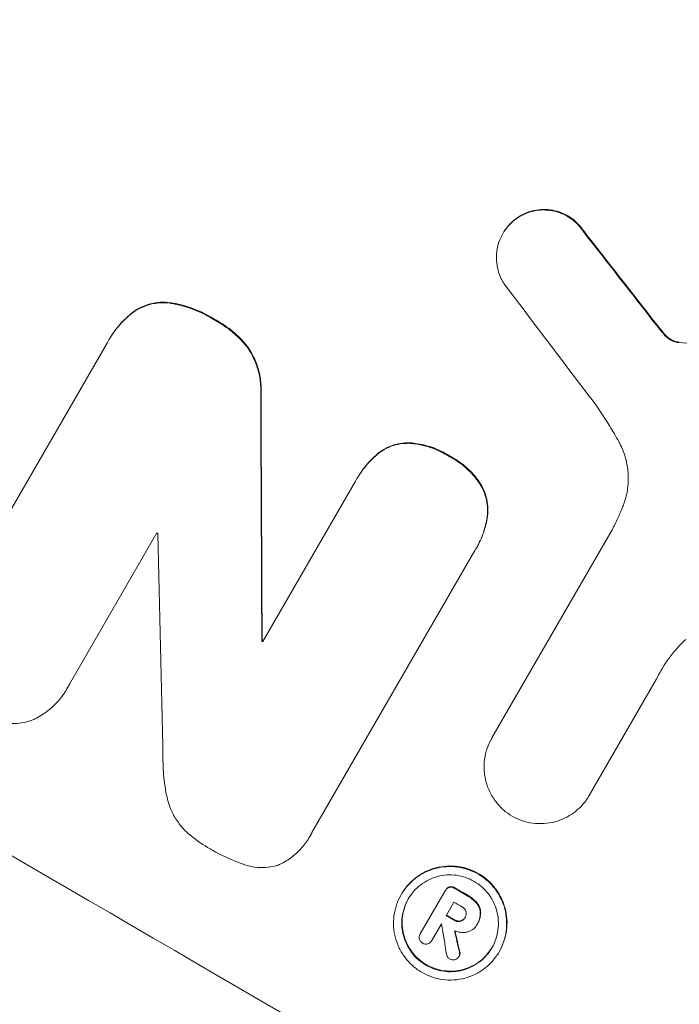
# Model space of a CAD drawing. Units: millimetres. Extents: x -3121 to 5407, y -4689 to 3214.
# Drawn here: x -1480 to -1429, y -1210 to -1134 of the extents above; entities that cross this region are included whole.
import ezdxf

# ---------------------------------------------------------------- set-up
doc = ezdxf.new("R2010")
doc.units = ezdxf.units.MM
doc.header["$LTSCALE"] = 20
doc.linetypes.add('HIDDEN', pattern=[9.525, 6.35, -3.175])
doc.layers.add('2d', color=230, linetype='Continuous')
doc.layers.add('AS-Free_Space_Hatch', color=31, linetype='HIDDEN')

msp = doc.modelspace()

# ---------------------------------------------------------------- hatches: boundary and pattern name
at = {"layer": 'AS-Free_Space_Hatch'}
h = msp.add_hatch(dxfattribs=at)
h.set_pattern_fill('ANSI31', color=256, scale=100, angle=68)
h.paths.add_polyline_path([(573.184, -341.314, 0.414214), (207.158, 1024.712), (-153.192, 1232.76, 0.414214), (-1519.218, 866.735), (-2440.085, -728.254, 0.414214), (-2074.059, -2094.279), (-1713.709, -2302.328, 0.414214), (-347.683, -1936.302)])
h.paths.add_polyline_path([(3388.1, -1091, 0.414214), (2388.1, -91, 0.414214), (1388.1, -1091), (1388.1, -3189.012, 0.414214), (2388.1, -4189.012, 0.414214), (3388.1, -3189.012)])

# ---------------------------------------------------------------- linework, layer by layer
at = {"layer": '2d', "lineweight": 0}
for p, q in [((-1442.251, -1150.352), (-1442.277, -1150.398)), ((-1484.968, -1179.863), (-1472.815, -1158.814)), ((-1472.672, -1158.557), (-1472.698, -1158.603)), ((-1453.516, -1169.282), (-1453.542, -1169.327)), ((-1460.811, -1181.924), (-1453.647, -1169.516)), ((-1443.116, -1189.364), (-1433.831, -1173.281)), ((-1468.993, -1173.519), (-1475.749, -1185.22)), ((-1444.294, -1174.648), (-1444.32, -1174.693)), ((-1444.434, -1174.883), (-1457.017, -1196.678)), ((-1460.864, -1181.833), (-1460.89, -1181.879)), ((-1430.424, -1184.841), (-1435.576, -1193.765)), ((-1475.911, -1185.528), (-1475.937, -1185.573)), ((-1443.108, -1189.35), (-1443.134, -1189.395)), ((-1435.571, -1193.757), (-1435.597, -1193.803)), ((-1457.155, -1196.94), (-1457.182, -1196.985)), ((-1450.106, -1201.436), (-1450.132, -1201.482)), ((-1448.649, -1204.505), (-1446.73, -1201.183)), ((-1446.688, -1201.108), (-1446.714, -1201.153)), ((-1446.049, -1202.054), (-1446.654, -1203.101)), ((-1447.022, -1203.74), (-1447.763, -1205.022)), ((-1445.166, -1203.204), (-1445.192, -1203.25)), ((-1444.211, -1203.686), (-1444.237, -1203.731)), ((-1448.632, -1204.476), (-1448.658, -1204.521)), ((-1444.265, -1203.778), (-1444.287, -1203.815)), ((-1447.751, -1205.004), (-1447.777, -1205.049)), ((-1442.54, -1205.852), (-1442.566, -1205.898)), ((-1445.633, -1206.213), (-1445.659, -1206.259))]:
    msp.add_line(p, q, dxfattribs=at)
at = {"layer": '2d', "lineweight": 0, "extrusion": (0, 0, -1)}
for centre, major_axis, ratio, start_param, end_param in [((-1523.206, -1140.173), (950.896, -549), 0.052336, -1.68328, -1.458313), ((-1518.269, -1131.622), (729.54, -930.039), 0.045077, -1.515485, -1.507702), ((-1558.32, -1200.992), (1215.838, -87.643), 0.042385, -1.467018, -1.459042), ((-1490.329, -1083.229), (11.066, -2174.262), 0.013322, -1.534133, -1.525341), ((-1554.325, -1194.073), (950.03, -548.5), 0.052336, -1.502539, -1.502456), ((-1558.833, -1201.882), (950.03, -548.5), 0.052336, -1.482019, -1.480918), ((-1559.909, -1203.744), (950.03, -548.5), 0.052336, -1.481562, -1.480918), ((-1507.4, -1112.796), (362.95, -1564.604), 0.024414, -1.506637, -1.505574)]:
    msp.add_ellipse(centre, major_axis=major_axis, ratio=ratio, start_param=start_param, end_param=end_param, dxfattribs=at)
at = {"layer": '2d', "lineweight": 0}
for centre, major_axis, ratio, start_param, end_param in [((-1523.206, -1140.173), (-952.628, 550), 0.052336, -1.683074, -1.458518), ((-1566.38, -1214.952), (-950.896, 549), 0.052336, -1.68328, -1.458313), ((-1518.269, -1131.622), (-730.205, 930.887), 0.045077, -1.633817, -1.626041), ((-1521.565, -1137.331), (720.335, -945.962), 0.04455, 1.509811, 1.519016), ((-1490.329, -1083.229), (-11.077, 2176.244), 0.013322, -1.616189, -1.607405), ((-1552.75, -1191.345), (-950.03, 548.5), 0.052336, -1.628914, -1.628826), ((-1500.397, -1100.667), (48.038, -2110.203), 0.014136, 1.527615, 1.535921), ((-1554.325, -1194.074), (-950.896, 549), 0.052336, -1.639075, -1.638991), ((-1558.833, -1201.882), (-950.896, 549), 0.052336, -1.660592, -1.659493), ((-1559.304, -1202.697), (-950.03, 548.5), 0.052336, -1.660674, -1.660031), ((-1560.282, -1204.39), (-950.029, 548.499), 0.052344, -1.660043, -1.660031), ((-1501.136, -1101.946), (285.639, -1698.534), 0.02123, 1.505867, 1.507256), ((-1559.909, -1203.744), (-950.896, 549), 0.052336, -1.660592, -1.659949), ((-1507.4, -1112.796), (-363.281, 1566.031), 0.024414, -1.635936, -1.634913)]:
    msp.add_ellipse(centre, major_axis=major_axis, ratio=ratio, start_param=start_param, end_param=end_param, dxfattribs=at)
for points, knots in [([(-1441.101, -1149.154), (-1440.974, -1149.071), (-1440.842, -1148.996), (-1440.492, -1148.825), (-1440.27, -1148.744), (-1439.829, -1148.626), (-1439.595, -1148.587), (-1439.117, -1148.556), (-1438.873, -1148.564), (-1438.392, -1148.629), (-1438.154, -1148.686), (-1437.701, -1148.843), (-1437.486, -1148.943), (-1437.091, -1149.173), (-1436.897, -1149.312), (-1436.536, -1149.628), (-1436.369, -1149.807), (-1436.172, -1150.066), (-1436.124, -1150.133), (-1436.078, -1150.202)], [1.627614, 1.627614, 1.627614, 1.627614, 2.05878, 2.05878, 2.74504, 2.74504, 3.433209, 3.433209, 4.121378, 4.121378, 4.809547, 4.809547, 5.497716, 5.497716, 6.186013, 6.186013, 6.87431, 6.87431, 7.107115, 7.107115, 7.107115, 7.107115]), ([(-1436.052, -1150.156), (-1436.098, -1150.087), (-1436.146, -1150.02), (-1436.343, -1149.761), (-1436.51, -1149.582), (-1436.871, -1149.266), (-1437.065, -1149.128), (-1437.46, -1148.898), (-1437.675, -1148.798), (-1438.128, -1148.641), (-1438.365, -1148.584), (-1438.846, -1148.518), (-1439.09, -1148.51), (-1439.567, -1148.541), (-1439.801, -1148.581), (-1440.242, -1148.698), (-1440.465, -1148.779), (-1440.815, -1148.95), (-1440.947, -1149.025), (-1441.075, -1149.109)], [14.884916, 14.884916, 14.884916, 14.884916, 15.118623, 15.118623, 15.80643, 15.80643, 16.494237, 16.494237, 17.18196, 17.18196, 17.869682, 17.869682, 18.557404, 18.557404, 19.245127, 19.245127, 19.93183, 19.93183, 20.364263, 20.364263, 20.364263, 20.364263]), ([(-1442.197, -1154.243), (-1442.271, -1154.126), (-1442.338, -1154.006), (-1442.505, -1153.663), (-1442.588, -1153.435), (-1442.708, -1152.985), (-1442.749, -1152.747), (-1442.782, -1152.26), (-1442.774, -1152.011), (-1442.71, -1151.521), (-1442.653, -1151.279), (-1442.495, -1150.818), (-1442.394, -1150.599), (-1442.277, -1150.398), (-1442.161, -1150.196), (-1442.022, -1149.999), (-1441.701, -1149.632), (-1441.52, -1149.462), (-1441.252, -1149.257), (-1441.178, -1149.204), (-1441.101, -1149.154)], [-3.885313, -3.885313, -3.885313, -3.885313, -3.493176, -3.493176, -2.792986, -2.792986, -2.094739, -2.094739, -1.396493, -1.396493, -0.698246, -0.698246, 0, 0, 0, 0.698699, 0.698699, 1.397397, 1.397397, 1.656109, 1.656109, 1.656109, 1.656109]), ([(-1441.075, -1149.109), (-1441.152, -1149.159), (-1441.226, -1149.212), (-1441.495, -1149.417), (-1441.675, -1149.587), (-1441.996, -1149.954), (-1442.135, -1150.151), (-1442.251, -1150.352)], [-1.656042, -1.656042, -1.656042, -1.656042, -1.396493, -1.396493, -0.698247, -0.698247, 0, 0, 0, 0]), ([(-1470.874, -1156.506), (-1470.684, -1156.368), (-1470.482, -1156.247), (-1470.034, -1156.028), (-1469.786, -1155.937), (-1469.294, -1155.807), (-1469.033, -1155.763), (-1468.501, -1155.727), (-1468.229, -1155.736), (-1467.903, -1155.78), (-1467.845, -1155.789), (-1467.787, -1155.8)], [1.630424, 1.630424, 1.630424, 1.630424, 2.295344, 2.295344, 3.060458, 3.060458, 3.826166, 3.826166, 4.591873, 4.591873, 4.757892, 4.757892, 4.757892, 4.757892]), ([(-1467.761, -1155.754), (-1467.819, -1155.744), (-1467.877, -1155.735), (-1468.203, -1155.691), (-1468.475, -1155.682), (-1469.008, -1155.717), (-1469.269, -1155.761), (-1469.76, -1155.892), (-1470.008, -1155.983), (-1470.456, -1156.202), (-1470.658, -1156.323), (-1470.848, -1156.46)], [19.736273, 19.736273, 19.736273, 19.736273, 19.90277, 19.90277, 20.668729, 20.668729, 21.434687, 21.434687, 22.199549, 22.199549, 22.863743, 22.863743, 22.863743, 22.863743]), ([(-1467.787, -1155.8), (-1467.332, -1155.884), (-1466.884, -1156.003), (-1465.873, -1156.353), (-1465.323, -1156.609), (-1464.73, -1156.953), (-1464.642, -1157.006), (-1464.555, -1157.06)], [10.97522, 10.97522, 10.97522, 10.97522, 12.286277, 12.286277, 14.042262, 14.042262, 14.346783, 14.346783, 14.346783, 14.346783]), ([(-1464.529, -1157.015), (-1464.616, -1156.96), (-1464.703, -1156.908), (-1465.296, -1156.563), (-1465.847, -1156.308), (-1466.858, -1155.958), (-1467.306, -1155.839), (-1467.761, -1155.754)], [41.827697, 41.827697, 41.827697, 41.827697, 42.132218, 42.132218, 43.8882, 43.8882, 45.199253, 45.199253, 45.199253, 45.199253]), ([(-1472.815, -1158.814), (-1472.777, -1158.742), (-1472.738, -1158.672), (-1472.698, -1158.603), (-1472.469, -1158.206), (-1472.194, -1157.819), (-1471.578, -1157.112), (-1471.24, -1156.791), (-1470.874, -1156.506)], [-0.240469, -0.240469, -0.240469, -0.240469, 0, 0, 0, 1.374798, 1.374798, 2.688704, 2.688704, 2.688704, 2.688704]), ([(-1470.848, -1156.46), (-1471.214, -1156.746), (-1471.552, -1157.067), (-1472.168, -1157.773), (-1472.443, -1158.161), (-1472.672, -1158.557)], [-2.688645, -2.688645, -2.688645, -2.688645, -1.37432, -1.37432, 0, 0, 0, 0]), ([(-1464.555, -1157.06), (-1464.466, -1157.108), (-1464.378, -1157.157), (-1463.844, -1157.467), (-1463.407, -1157.778), (-1462.65, -1158.442), (-1462.322, -1158.782), (-1462.026, -1159.147)], [12.112956, 12.112956, 12.112956, 12.112956, 12.413623, 12.413623, 13.966972, 13.966972, 15.297462, 15.297462, 15.297462, 15.297462]), ([(-1462, -1159.102), (-1462.296, -1158.736), (-1462.624, -1158.397), (-1463.381, -1157.733), (-1463.818, -1157.422), (-1464.352, -1157.111), (-1464.44, -1157.062), (-1464.529, -1157.015)], [34.361321, 34.361321, 34.361321, 34.361321, 35.691808, 35.691808, 37.245152, 37.245152, 37.545819, 37.545819, 37.545819, 37.545819]), ([(-1429.876, -1158.046), (-1429.929, -1157.984), (-1429.982, -1157.921), (-1430.159, -1157.707), (-1430.282, -1157.554), (-1430.403, -1157.398)], [25.5116165, 25.5116165, 25.5116165, 25.5116165, 25.7461134, 25.7461134, 26.3046113, 26.3046113, 26.3046113, 26.3046113]), ([(-1429.902, -1158.092), (-1429.81, -1158.203), (-1429.709, -1158.307), (-1429.547, -1158.449), (-1429.491, -1158.494), (-1429.434, -1158.537)], [3.1277042, 3.1277042, 3.1277042, 3.1277042, 3.5375766, 3.5375766, 3.7445401, 3.7445401, 3.7445401, 3.7445401]), ([(-1429.408, -1158.491), (-1429.465, -1158.449), (-1429.521, -1158.404), (-1429.683, -1158.262), (-1429.784, -1158.158), (-1429.876, -1158.046)], [12.4301936, 12.4301936, 12.4301936, 12.4301936, 12.6375874, 12.6375874, 13.0470664, 13.0470664, 13.0470664, 13.0470664]), ([(-1429.434, -1158.537), (-1429.389, -1158.571), (-1429.343, -1158.601), (-1429.172, -1158.701), (-1429.032, -1158.758), (-1428.884, -1158.791)], [2.051969, 2.051969, 2.051969, 2.051969, 2.2158216, 2.2158216, 2.6458075, 2.6458075, 2.6458075, 2.6458075]), ([(-1428.858, -1158.746), (-1429.005, -1158.712), (-1429.146, -1158.655), (-1429.317, -1158.556), (-1429.363, -1158.525), (-1429.408, -1158.491)], [6.2176712, 6.2176712, 6.2176712, 6.2176712, 6.6476546, 6.6476546, 6.8115062, 6.8115062, 6.8115062, 6.8115062]), ([(-1428.884, -1158.791), (-1428.856, -1158.798), (-1428.828, -1158.803), (-1428.758, -1158.812), (-1428.716, -1158.815), (-1428.674, -1158.815)], [1.7207269, 1.7207269, 1.7207269, 1.7207269, 1.8020372, 1.8020372, 1.9220516, 1.9220516, 1.9220516, 1.9220516]), ([(-1428.647, -1158.77), (-1428.689, -1158.77), (-1428.732, -1158.767), (-1428.802, -1158.757), (-1428.83, -1158.752), (-1428.858, -1158.746)], [3.8423361, 3.8423361, 3.8423361, 3.8423361, 3.9626511, 3.9626511, 4.0436493, 4.0436493, 4.0436493, 4.0436493]), ([(-1462.026, -1159.147), (-1461.844, -1159.404), (-1461.684, -1159.675), (-1461.383, -1160.292), (-1461.254, -1160.642), (-1461.069, -1161.335), (-1461.007, -1161.702), (-1460.965, -1162.309), (-1460.964, -1162.544), (-1460.977, -1162.779)], [10.951188, 10.951188, 10.951188, 10.951188, 11.839345, 11.839345, 12.916433, 12.916433, 13.991627, 13.991627, 14.657896, 14.657896, 14.657896, 14.657896]), ([(-1460.951, -1162.734), (-1460.938, -1162.498), (-1460.939, -1162.262), (-1460.981, -1161.655), (-1461.043, -1161.288), (-1461.228, -1160.595), (-1461.357, -1160.245), (-1461.658, -1159.628), (-1461.818, -1159.358), (-1462, -1159.102)], [19.776566, 19.776566, 19.776566, 19.776566, 20.444156, 20.444156, 21.519813, 21.519813, 22.596435, 22.596435, 23.483263, 23.483263, 23.483263, 23.483263]), ([(-1433.318, -1166.463), (-1433.539, -1166.061), (-1433.771, -1165.664), (-1434.502, -1164.476), (-1435.032, -1163.701), (-1435.598, -1162.954)], [115.280464, 115.280464, 115.280464, 115.280464, 116.585597, 116.585597, 119.236515, 119.236515, 119.236515, 119.236515]), ([(-1433.021, -1171.51), (-1432.979, -1171.408), (-1432.94, -1171.304), (-1432.779, -1170.834), (-1432.689, -1170.452), (-1432.587, -1169.679), (-1432.575, -1169.287), (-1432.627, -1168.519), (-1432.691, -1168.143), (-1432.88, -1167.433), (-1433.012, -1167.074), (-1433.224, -1166.639), (-1433.27, -1166.55), (-1433.318, -1166.463)], [18.424788, 18.424788, 18.424788, 18.424788, 18.745098, 18.745098, 19.846853, 19.846853, 20.948608, 20.948608, 22.050364, 22.050364, 23.154229, 23.154229, 23.438138, 23.438138, 23.438138, 23.438138]), ([(-1451.892, -1167.389), (-1451.879, -1167.379), (-1451.866, -1167.369), (-1451.656, -1167.208), (-1451.444, -1167.077), (-1451.004, -1166.863), (-1450.777, -1166.78), (-1450.326, -1166.66), (-1450.087, -1166.62), (-1449.753, -1166.598), (-1449.664, -1166.595), (-1449.574, -1166.596)], [1.35763, 1.35763, 1.35763, 1.35763, 1.404457, 1.404457, 2.106685, 2.106685, 2.808914, 2.808914, 3.512185, 3.512185, 3.767874, 3.767874, 3.767874, 3.767874]), ([(-1449.548, -1166.551), (-1449.638, -1166.55), (-1449.728, -1166.553), (-1450.062, -1166.575), (-1450.301, -1166.615), (-1450.752, -1166.735), (-1450.979, -1166.818), (-1451.419, -1167.033), (-1451.631, -1167.163), (-1451.84, -1167.324), (-1451.853, -1167.334), (-1451.866, -1167.344)], [18.72132, 18.72132, 18.72132, 18.72132, 18.978298, 18.978298, 19.682019, 19.682019, 20.383794, 20.383794, 21.085569, 21.085569, 21.131544, 21.131544, 21.131544, 21.131544]), ([(-1449.574, -1166.596), (-1449.399, -1166.606), (-1449.224, -1166.622), (-1448.619, -1166.704), (-1448.194, -1166.806), (-1447.384, -1167.087), (-1446.999, -1167.266), (-1446.56, -1167.522), (-1446.476, -1167.574), (-1446.392, -1167.628)], [6.880678, 6.880678, 6.880678, 6.880678, 7.379204, 7.379204, 8.61031, 8.61031, 9.841416, 9.841416, 10.136588, 10.136588, 10.136588, 10.136588]), ([(-1446.366, -1167.582), (-1446.45, -1167.528), (-1446.534, -1167.476), (-1446.973, -1167.221), (-1447.358, -1167.042), (-1448.168, -1166.761), (-1448.593, -1166.659), (-1449.197, -1166.577), (-1449.373, -1166.56), (-1449.548, -1166.551)], [29.232672, 29.232672, 29.232672, 29.232672, 29.527843, 29.527843, 30.758944, 30.758944, 31.990046, 31.990046, 32.488568, 32.488568, 32.488568, 32.488568]), ([(-1453.647, -1169.516), (-1453.613, -1169.453), (-1453.578, -1169.389), (-1453.542, -1169.327), (-1453.32, -1168.943), (-1453.054, -1168.568), (-1452.49, -1167.92), (-1452.202, -1167.642), (-1451.892, -1167.389)], [-0.215709, -0.215709, -0.215709, -0.215709, 0, 0, 0, 1.331852, 1.331852, 2.463901, 2.463901, 2.463901, 2.463901]), ([(-1451.866, -1167.344), (-1452.175, -1167.596), (-1452.463, -1167.875), (-1453.028, -1168.522), (-1453.294, -1168.898), (-1453.516, -1169.282)], [-2.464002, -2.464002, -2.464002, -2.464002, -1.332744, -1.332744, 0, 0, 0, 0]), ([(-1446.392, -1167.628), (-1446.297, -1167.677), (-1446.204, -1167.728), (-1445.777, -1167.976), (-1445.448, -1168.211), (-1444.836, -1168.749), (-1444.552, -1169.052), (-1444.183, -1169.536), (-1444.072, -1169.696), (-1443.969, -1169.861)], [9.026432, 9.026432, 9.026432, 9.026432, 9.34302, 9.34302, 10.512045, 10.512045, 11.681071, 11.681071, 12.231727, 12.231727, 12.231727, 12.231727]), ([(-1443.943, -1169.816), (-1444.046, -1169.651), (-1444.156, -1169.491), (-1444.525, -1169.008), (-1444.809, -1168.704), (-1445.422, -1168.166), (-1445.751, -1167.931), (-1446.178, -1167.682), (-1446.271, -1167.631), (-1446.366, -1167.582)], [25.143494, 25.143494, 25.143494, 25.143494, 25.692502, 25.692502, 26.862411, 26.862411, 28.032321, 28.032321, 28.348911, 28.348911, 28.348911, 28.348911]), ([(-1443.969, -1169.861), (-1443.923, -1169.94), (-1443.881, -1170.021), (-1443.731, -1170.329), (-1443.644, -1170.563), (-1443.521, -1171.027), (-1443.479, -1171.273), (-1443.445, -1171.775), (-1443.452, -1172.031), (-1443.486, -1172.284), (-1443.486, -1172.285), (-1443.486, -1172.286)], [7.667527, 7.667527, 7.667527, 7.667527, 7.927442, 7.927442, 8.648605, 8.648605, 9.36859, 9.36859, 10.088575, 10.088575, 10.090466, 10.090466, 10.090466, 10.090466]), ([(-1443.46, -1172.24), (-1443.46, -1172.239), (-1443.46, -1172.239), (-1443.426, -1171.986), (-1443.418, -1171.729), (-1443.453, -1171.227), (-1443.494, -1170.982), (-1443.618, -1170.518), (-1443.704, -1170.283), (-1443.854, -1169.975), (-1443.897, -1169.895), (-1443.943, -1169.816)], [12.966595, 12.966595, 12.966595, 12.966595, 12.968485, 12.968485, 13.688469, 13.688469, 14.408454, 14.408454, 15.129614, 15.129614, 15.389528, 15.389528, 15.389528, 15.389528]), ([(-1433.831, -1173.281), (-1433.68, -1172.985), (-1433.534, -1172.683), (-1433.265, -1172.092), (-1433.14, -1171.803), (-1433.021, -1171.51)], [71.121511, 71.121511, 71.121511, 71.121511, 72.103972, 72.103972, 73.018308, 73.018308, 73.018308, 73.018308]), ([(-1443.486, -1172.286), (-1443.546, -1172.702), (-1443.646, -1173.113), (-1443.925, -1173.927), (-1444.108, -1174.327), (-1444.357, -1174.757), (-1444.395, -1174.82), (-1444.434, -1174.883)], [17.909164, 17.909164, 17.909164, 17.909164, 19.099417, 19.099417, 20.371792, 20.371792, 20.592134, 20.592134, 20.592134, 20.592134]), ([(-1444.294, -1174.648), (-1444.082, -1174.281), (-1443.898, -1173.881), (-1443.62, -1173.068), (-1443.52, -1172.657), (-1443.46, -1172.24)], [20.371743, 20.371743, 20.371743, 20.371743, 21.644116, 21.644116, 22.83437, 22.83437, 22.83437, 22.83437]), ([(-1428.141, -1181.746), (-1428.406, -1181.993), (-1428.658, -1182.254), (-1429.349, -1183.046), (-1429.746, -1183.606), (-1430.076, -1184.179), (-1430.208, -1184.407), (-1430.333, -1184.644), (-1430.45, -1184.887)], [-3.017498, -3.017498, -3.017498, -3.017498, -1.986848, -1.986848, 0, 0, 0, 0.791597, 0.791597, 0.791597, 0.791597]), ([(-1475.749, -1185.22), (-1475.808, -1185.341), (-1475.871, -1185.459), (-1476.12, -1185.89), (-1476.34, -1186.201), (-1476.844, -1186.778), (-1477.128, -1187.046), (-1477.745, -1187.518), (-1478.077, -1187.723), (-1478.475, -1187.917), (-1478.528, -1187.942), (-1478.582, -1187.966)], [17.201925, 17.201925, 17.201925, 17.201925, 17.59845, 17.59845, 18.697961, 18.697961, 19.797472, 19.797472, 20.896983, 20.896983, 21.06706, 21.06706, 21.06706, 21.06706]), ([(-1478.582, -1187.966), (-1478.737, -1188.028), (-1478.893, -1188.079), (-1479.3, -1188.187), (-1479.565, -1188.232), (-1480.107, -1188.268), (-1480.384, -1188.259), (-1480.725, -1188.213), (-1480.794, -1188.202), (-1480.862, -1188.189)], [15.092252, 15.092252, 15.092252, 15.092252, 15.577063, 15.577063, 16.356733, 16.356733, 17.136402, 17.136402, 17.333328, 17.333328, 17.333328, 17.333328]), ([(-1441.562, -1195.408), (-1441.789, -1195.273), (-1442.011, -1195.112), (-1442.437, -1194.737), (-1442.64, -1194.521), (-1442.996, -1194.053), (-1443.151, -1193.8), (-1443.406, -1193.277), (-1443.505, -1193.006), (-1443.647, -1192.47), (-1443.695, -1192.187), (-1443.734, -1191.608), (-1443.725, -1191.313), (-1443.648, -1190.731), (-1443.58, -1190.443), (-1443.392, -1189.895), (-1443.273, -1189.634), (-1443.134, -1189.395), (-1443.128, -1189.385), (-1443.122, -1189.375), (-1443.116, -1189.364)], [-6.6146, -6.6146, -6.6146, -6.6146, -5.81963, -5.81963, -4.986196, -4.986196, -4.152761, -4.152761, -3.319326, -3.319326, -2.489495, -2.489495, -1.659663, -1.659663, -0.829832, -0.829832, 0, 0, 0, 0.035856, 0.035856, 0.035856, 0.035856]), ([(-1468.14, -1194.21), (-1468.319, -1193.504), (-1468.441, -1192.76), (-1468.513, -1191.697), (-1468.523, -1191.39), (-1468.521, -1191.082)], [65.249841, 65.249841, 65.249841, 65.249841, 67.425281, 67.425281, 68.299602, 68.299602, 68.299602, 68.299602]), ([(-1435.576, -1193.765), (-1435.583, -1193.778), (-1435.59, -1193.79), (-1435.735, -1194.042), (-1435.901, -1194.276), (-1436.281, -1194.711), (-1436.495, -1194.913), (-1436.96, -1195.268), (-1437.211, -1195.422), (-1437.729, -1195.675), (-1437.998, -1195.773), (-1438.53, -1195.914), (-1438.812, -1195.961), (-1439.389, -1195.998), (-1439.683, -1195.988), (-1440.263, -1195.909), (-1440.549, -1195.84), (-1441.083, -1195.654), (-1441.332, -1195.54), (-1441.562, -1195.408)], [13.24212, 13.24212, 13.24212, 13.24212, 13.285202, 13.285202, 14.114605, 14.114605, 14.944009, 14.944009, 15.773412, 15.773412, 16.602815, 16.602815, 17.434191, 17.434191, 18.265567, 18.265567, 19.096943, 19.096943, 19.891154, 19.891154, 19.891154, 19.891154]), ([(-1466.848, -1196.489), (-1466.994, -1196.339), (-1467.132, -1196.18), (-1467.465, -1195.744), (-1467.644, -1195.453), (-1467.938, -1194.85), (-1468.052, -1194.538), (-1468.136, -1194.222), (-1468.138, -1194.216), (-1468.14, -1194.21)], [24.340309, 24.340309, 24.340309, 24.340309, 24.933333, 24.933333, 25.893421, 25.893421, 26.853509, 26.853509, 26.873233, 26.873233, 26.873233, 26.873233]), ([(-1464.878, -1197.935), (-1464.946, -1197.898), (-1465.012, -1197.86), (-1465.586, -1197.526), (-1466.084, -1197.171), (-1466.65, -1196.674), (-1466.75, -1196.582), (-1466.848, -1196.489)], [42.237494, 42.237494, 42.237494, 42.237494, 42.466418, 42.466418, 44.236834, 44.236834, 44.62424, 44.62424, 44.62424, 44.62424]), ([(-1457.017, -1196.678), (-1457.069, -1196.783), (-1457.124, -1196.886), (-1457.351, -1197.279), (-1457.554, -1197.566), (-1458.021, -1198.1), (-1458.284, -1198.348), (-1458.854, -1198.784), (-1459.161, -1198.974), (-1459.519, -1199.148), (-1459.558, -1199.167), (-1459.598, -1199.185)], [15.961096, 15.961096, 15.961096, 15.961096, 16.306501, 16.306501, 17.324163, 17.324163, 18.341826, 18.341826, 19.359488, 19.359488, 19.484565, 19.484565, 19.484565, 19.484565]), ([(-1462.339, -1199.115), (-1462.37, -1199.105), (-1462.401, -1199.094), (-1463.234, -1198.805), (-1463.997, -1198.45), (-1464.758, -1198.007), (-1464.818, -1197.971), (-1464.878, -1197.935)], [55.896087, 55.896087, 55.896087, 55.896087, 55.990523, 55.990523, 58.42929, 58.42929, 58.638777, 58.638777, 58.638777, 58.638777]), ([(-1459.598, -1199.185), (-1459.674, -1199.21), (-1459.75, -1199.232), (-1460.074, -1199.318), (-1460.337, -1199.362), (-1460.874, -1199.397), (-1461.148, -1199.388), (-1461.689, -1199.315), (-1461.956, -1199.25), (-1462.254, -1199.147), (-1462.296, -1199.131), (-1462.339, -1199.115)], [15.223345, 15.223345, 15.223345, 15.223345, 15.459761, 15.459761, 16.233545, 16.233545, 17.007328, 17.007328, 17.781112, 17.781112, 17.91191, 17.91191, 17.91191, 17.91191]), ([(-1450.132, -1201.482), (-1449.995, -1201.244), (-1449.83, -1201.011), (-1449.452, -1200.578), (-1449.239, -1200.378), (-1448.777, -1200.024), (-1448.527, -1199.87), (-1448.012, -1199.619), (-1447.745, -1199.521), (-1447.215, -1199.38), (-1446.933, -1199.333), (-1446.359, -1199.295), (-1446.066, -1199.305), (-1445.487, -1199.384), (-1445.202, -1199.453), (-1444.658, -1199.642), (-1444.399, -1199.763), (-1443.924, -1200.04), (-1443.691, -1200.206), (-1443.258, -1200.587), (-1443.057, -1200.803), (-1442.703, -1201.268), (-1442.549, -1201.519), (-1442.296, -1202.04), (-1442.197, -1202.309), (-1442.056, -1202.841), (-1442.008, -1203.123), (-1441.97, -1203.698), (-1441.979, -1203.991), (-1442.055, -1204.57), (-1442.123, -1204.856), (-1442.309, -1205.401), (-1442.429, -1205.66), (-1442.703, -1206.136), (-1442.868, -1206.368), (-1443.247, -1206.802), (-1443.46, -1207.003), (-1443.923, -1207.357), (-1444.172, -1207.51), (-1444.689, -1207.761), (-1444.956, -1207.859), (-1445.486, -1207.999), (-1445.767, -1208.047), (-1446.341, -1208.083), (-1446.634, -1208.073), (-1447.211, -1207.994), (-1447.496, -1207.926), (-1448.04, -1207.736), (-1448.298, -1207.616), (-1448.773, -1207.339), (-1449.005, -1207.173), (-1449.438, -1206.792), (-1449.639, -1206.577), (-1449.994, -1206.112), (-1450.148, -1205.862), (-1450.4, -1205.342), (-1450.499, -1205.073), (-1450.641, -1204.541), (-1450.689, -1204.259), (-1450.728, -1203.684), (-1450.719, -1203.39), (-1450.643, -1202.811), (-1450.575, -1202.525), (-1450.389, -1201.979), (-1450.269, -1201.72), (-1450.132, -1201.482)], [0, 0, 0, 0, 0.824768, 0.824768, 1.649535, 1.649535, 2.474303, 2.474303, 3.299071, 3.299071, 4.127417, 4.127417, 4.955764, 4.955764, 5.78411, 5.78411, 6.612456, 6.612456, 7.441035, 7.441035, 8.269613, 8.269613, 9.098192, 9.098192, 9.92677, 9.92677, 10.751561, 10.751561, 11.576352, 11.576352, 12.401143, 12.401143, 13.225934, 13.225934, 14.051637, 14.051637, 14.877339, 14.877339, 15.703042, 15.703042, 16.528744, 16.528744, 17.356411, 17.356411, 18.184078, 18.184078, 19.011746, 19.011746, 19.839413, 19.839413, 20.666926, 20.666926, 21.494439, 21.494439, 22.321952, 22.321952, 23.149466, 23.149466, 23.975067, 23.975067, 24.800667, 24.800667, 25.626268, 25.626268, 26.451869, 26.451869, 26.451869, 26.451869]), ([(-1442.54, -1205.852), (-1442.402, -1205.614), (-1442.283, -1205.355), (-1442.096, -1204.809), (-1442.029, -1204.523), (-1441.952, -1203.944), (-1441.943, -1203.65), (-1441.982, -1203.074), (-1442.03, -1202.793), (-1442.172, -1202.26), (-1442.271, -1201.991), (-1442.523, -1201.472), (-1442.677, -1201.221), (-1443.032, -1200.756), (-1443.233, -1200.541), (-1443.666, -1200.16), (-1443.898, -1199.994), (-1444.373, -1199.717), (-1444.631, -1199.597), (-1445.175, -1199.408), (-1445.46, -1199.339), (-1446.037, -1199.26), (-1446.33, -1199.25), (-1446.904, -1199.287), (-1447.186, -1199.334), (-1447.716, -1199.474), (-1447.983, -1199.572), (-1448.499, -1199.824), (-1448.749, -1199.977), (-1449.211, -1200.331), (-1449.425, -1200.532), (-1449.803, -1200.966), (-1449.968, -1201.198), (-1450.106, -1201.436)], [13.225885, 13.225885, 13.225885, 13.225885, 14.051586, 14.051586, 14.877287, 14.877287, 15.702988, 15.702988, 16.52869, 16.52869, 17.356352, 17.356352, 18.184014, 18.184014, 19.011676, 19.011676, 19.839338, 19.839338, 20.666847, 20.666847, 21.494355, 21.494355, 22.321864, 22.321864, 23.149372, 23.149372, 23.974972, 23.974972, 24.800572, 24.800572, 25.626172, 25.626172, 26.451771, 26.451771, 26.451771, 26.451771]), ([(-1449.578, -1201.805), (-1449.695, -1202.008), (-1449.797, -1202.229), (-1449.957, -1202.695), (-1450.014, -1202.939), (-1450.079, -1203.434), (-1450.087, -1203.685), (-1450.054, -1204.176), (-1450.013, -1204.417), (-1449.892, -1204.871), (-1449.808, -1205.101), (-1449.592, -1205.544), (-1449.46, -1205.758), (-1449.157, -1206.155), (-1448.986, -1206.339), (-1448.616, -1206.664), (-1448.418, -1206.806), (-1448.013, -1207.042), (-1447.792, -1207.145), (-1447.328, -1207.307), (-1447.084, -1207.365), (-1446.591, -1207.433), (-1446.341, -1207.441), (-1445.851, -1207.41), (-1445.611, -1207.37), (-1445.159, -1207.25), (-1444.931, -1207.166), (-1444.49, -1206.952), (-1444.277, -1206.821), (-1443.882, -1206.519), (-1443.7, -1206.347), (-1443.376, -1205.977), (-1443.236, -1205.778), (-1443.001, -1205.372), (-1442.899, -1205.151), (-1442.74, -1204.686), (-1442.682, -1204.442), (-1442.617, -1203.948), (-1442.609, -1203.697), (-1442.642, -1203.206), (-1442.683, -1202.966), (-1442.804, -1202.511), (-1442.888, -1202.281), (-1443.104, -1201.837), (-1443.235, -1201.623), (-1443.538, -1201.225), (-1443.709, -1201.041), (-1444.079, -1200.716), (-1444.278, -1200.574), (-1444.684, -1200.337), (-1444.905, -1200.234), (-1445.369, -1200.072), (-1445.613, -1200.014), (-1446.106, -1199.947), (-1446.357, -1199.938), (-1446.847, -1199.97), (-1447.088, -1200.01), (-1447.54, -1200.131), (-1447.768, -1200.214), (-1448.208, -1200.429), (-1448.421, -1200.56), (-1448.815, -1200.862), (-1448.998, -1201.033), (-1449.32, -1201.403), (-1449.461, -1201.602), (-1449.578, -1201.805)], [0, 0, 0, 0, 0.704911, 0.704911, 1.409822, 1.409822, 2.114733, 2.114733, 2.819644, 2.819644, 3.526191, 3.526191, 4.232739, 4.232739, 4.939286, 4.939286, 5.645833, 5.645833, 6.352492, 6.352492, 7.059152, 7.059152, 7.765811, 7.765811, 8.47247, 8.47247, 9.177455, 9.177455, 9.88244, 9.88244, 10.587426, 10.587426, 11.292411, 11.292411, 11.996622, 11.996622, 12.700834, 12.700834, 13.405046, 13.405046, 14.109258, 14.109258, 14.81669, 14.81669, 15.524123, 15.524123, 16.231555, 16.231555, 16.938988, 16.938988, 17.646251, 17.646251, 18.353515, 18.353515, 19.060778, 19.060778, 19.768041, 19.768041, 20.472236, 20.472236, 21.176431, 21.176431, 21.880626, 21.880626, 22.58482, 22.58482, 22.58482, 22.58482]), ([(-1446.73, -1201.183), (-1446.725, -1201.173), (-1446.72, -1201.163), (-1446.714, -1201.153), (-1446.681, -1201.095), (-1446.634, -1201.04), (-1446.528, -1200.96), (-1446.472, -1200.931), (-1446.416, -1200.913)], [-0.0327976, -0.0327976, -0.0327976, -0.0327976, 0, 0, 0, 0.2012403, 0.2012403, 0.3763363, 0.3763363, 0.3763363, 0.3763363]), ([(-1446.39, -1200.868), (-1446.446, -1200.885), (-1446.502, -1200.914), (-1446.607, -1200.995), (-1446.655, -1201.05), (-1446.688, -1201.108)], [-0.3763437, -0.3763437, -0.3763437, -0.3763437, -0.2014471, -0.2014471, 0, 0, 0, 0]), ([(-1446.416, -1200.913), (-1446.357, -1200.899), (-1446.292, -1200.896), (-1446.16, -1200.913), (-1446.093, -1200.937), (-1446.027, -1200.976), (-1446.018, -1200.981), (-1446.009, -1200.987)], [0.4074324, 0.4074324, 0.4074324, 0.4074324, 0.5890929, 0.5890929, 0.786026, 0.786026, 0.8177958, 0.8177958, 0.8177958, 0.8177958]), ([(-1445.983, -1200.942), (-1445.992, -1200.936), (-1446.001, -1200.93), (-1446.067, -1200.892), (-1446.133, -1200.868), (-1446.266, -1200.85), (-1446.331, -1200.854), (-1446.39, -1200.868)], [2.3263285, 2.3263285, 2.3263285, 2.3263285, 2.3580981, 2.3580981, 2.5550298, 2.5550298, 2.7366896, 2.7366896, 2.7366896, 2.7366896]), ([(-1443.105, -1205.552), (-1443.22, -1205.748), (-1443.356, -1205.938), (-1443.673, -1206.302), (-1443.856, -1206.473), (-1444.251, -1206.775), (-1444.463, -1206.906), (-1444.904, -1207.121), (-1445.132, -1207.204), (-1445.585, -1207.324), (-1445.825, -1207.364), (-1446.315, -1207.396), (-1446.565, -1207.387), (-1447.058, -1207.32), (-1447.302, -1207.261), (-1447.766, -1207.1), (-1447.986, -1206.997), (-1448.392, -1206.76), (-1448.59, -1206.618), (-1448.96, -1206.293), (-1449.131, -1206.11), (-1449.434, -1205.713), (-1449.565, -1205.499), (-1449.781, -1205.055), (-1449.866, -1204.826), (-1449.987, -1204.371), (-1450.027, -1204.131), (-1450.061, -1203.639), (-1450.053, -1203.388), (-1449.988, -1202.894), (-1449.931, -1202.65), (-1449.774, -1202.193), (-1449.677, -1201.979), (-1449.565, -1201.782)], [11.318653, 11.318653, 11.318653, 11.318653, 11.997352, 11.997352, 12.702336, 12.702336, 13.40732, 13.40732, 14.112304, 14.112304, 14.818959, 14.818959, 15.525614, 15.525614, 16.232269, 16.232269, 16.938924, 16.938924, 17.645467, 17.645467, 18.35201, 18.35201, 19.058553, 19.058553, 19.765097, 19.765097, 20.470007, 20.470007, 21.174917, 21.174917, 21.879827, 21.879827, 22.558468, 22.558468, 22.558468, 22.558468]), ([(-1444.971, -1201.593), (-1444.953, -1201.603), (-1444.934, -1201.614), (-1444.792, -1201.697), (-1444.67, -1201.784), (-1444.461, -1201.968), (-1444.371, -1202.061), (-1444.29, -1202.161)], [3.4051931, 3.4051931, 3.4051931, 3.4051931, 3.4678462, 3.4678462, 3.9023464, 3.9023464, 4.2674424, 4.2674424, 4.2674424, 4.2674424]), ([(-1444.263, -1202.116), (-1444.345, -1202.015), (-1444.435, -1201.922), (-1444.644, -1201.738), (-1444.766, -1201.651), (-1444.908, -1201.568), (-1444.926, -1201.558), (-1444.945, -1201.548)], [9.6045258, 9.6045258, 9.6045258, 9.6045258, 9.9700359, 9.9700359, 10.4040634, 10.4040634, 10.4667154, 10.4667154, 10.4667154, 10.4667154]), ([(-1444.29, -1202.161), (-1444.282, -1202.171), (-1444.274, -1202.18), (-1444.167, -1202.322), (-1444.094, -1202.474), (-1444.028, -1202.723), (-1444.013, -1202.829), (-1444.013, -1202.937)], [2.2981813, 2.2981813, 2.2981813, 2.2981813, 2.333246, 2.333246, 2.8007594, 2.8007594, 3.1059841, 3.1059841, 3.1059841, 3.1059841]), ([(-1443.986, -1202.891), (-1443.987, -1202.784), (-1444.002, -1202.678), (-1444.068, -1202.429), (-1444.14, -1202.276), (-1444.248, -1202.135), (-1444.256, -1202.125), (-1444.263, -1202.116)], [4.3570957, 4.3570957, 4.3570957, 4.3570957, 4.6623212, 4.6623212, 5.1298309, 5.1298309, 5.1648949, 5.1648949, 5.1648949, 5.1648949]), ([(-1445.122, -1202.774), (-1445.144, -1202.711), (-1445.177, -1202.649), (-1445.272, -1202.526), (-1445.338, -1202.468), (-1445.42, -1202.421), (-1445.431, -1202.415), (-1445.442, -1202.409)], [2.4993947, 2.4993947, 2.4993947, 2.4993947, 2.6944113, 2.6944113, 2.9396749, 2.9396749, 2.977076, 2.977076, 2.977076, 2.977076]), ([(-1445.192, -1203.25), (-1445.185, -1203.24), (-1445.179, -1203.229), (-1445.138, -1203.158), (-1445.112, -1203.086), (-1445.093, -1202.938), (-1445.099, -1202.862), (-1445.118, -1202.787), (-1445.12, -1202.781), (-1445.122, -1202.774)], [1.6536526, 1.6536526, 1.6536526, 1.6536526, 1.6903308, 1.6903308, 1.901375, 1.901375, 2.1124191, 2.1124191, 2.1327462, 2.1327462, 2.1327462, 2.1327462]), ([(-1444.013, -1202.937), (-1444.014, -1202.994), (-1444.019, -1203.052), (-1444.041, -1203.221), (-1444.067, -1203.331), (-1444.139, -1203.54), (-1444.185, -1203.64), (-1444.248, -1203.75), (-1444.26, -1203.769), (-1444.271, -1203.788)], [4.2823363, 4.2823363, 4.2823363, 4.2823363, 4.4464333, 4.4464333, 4.7632266, 4.7632266, 5.0800198, 5.0800198, 5.1456637, 5.1456637, 5.1456637, 5.1456637]), ([(-1444.211, -1203.686), (-1444.158, -1203.594), (-1444.113, -1203.495), (-1444.041, -1203.285), (-1444.015, -1203.176), (-1443.993, -1203.007), (-1443.988, -1202.949), (-1443.986, -1202.891)], [5.0800012, 5.0800012, 5.0800012, 5.0800012, 5.3967945, 5.3967945, 5.7135879, 5.7135879, 5.877684, 5.877684, 5.877684, 5.877684]), ([(-1446.046, -1203.456), (-1446.039, -1203.46), (-1446.031, -1203.465), (-1445.952, -1203.511), (-1445.867, -1203.541), (-1445.71, -1203.563), (-1445.638, -1203.561), (-1445.57, -1203.548)], [0.9746831, 0.9746831, 0.9746831, 0.9746831, 1.0005972, 1.0005972, 1.2510473, 1.2510473, 1.4527149, 1.4527149, 1.4527149, 1.4527149]), ([(-1445.544, -1203.503), (-1445.611, -1203.515), (-1445.683, -1203.517), (-1445.841, -1203.496), (-1445.926, -1203.466), (-1446.005, -1203.419), (-1446.013, -1203.415), (-1446.02, -1203.41)], [2.5496994, 2.5496994, 2.5496994, 2.5496994, 2.7511125, 2.7511125, 3.0018273, 3.0018273, 3.0277416, 3.0277416, 3.0277416, 3.0277416]), ([(-1445.57, -1203.548), (-1445.568, -1203.548), (-1445.567, -1203.547), (-1445.493, -1203.528), (-1445.42, -1203.493), (-1445.294, -1203.397), (-1445.241, -1203.335), (-1445.2, -1203.264), (-1445.196, -1203.257), (-1445.192, -1203.25)], [1.3433888, 1.3433888, 1.3433888, 1.3433888, 1.3492875, 1.3492875, 1.5738185, 1.5738185, 1.7983494, 1.7983494, 1.8217353, 1.8217353, 1.8217353, 1.8217353]), ([(-1445.19, -1203.245), (-1445.226, -1203.302), (-1445.274, -1203.356), (-1445.393, -1203.447), (-1445.466, -1203.482), (-1445.54, -1203.502), (-1445.542, -1203.502), (-1445.544, -1203.503)], [1.8217286, 1.8217286, 1.8217286, 1.8217286, 2.0226342, 2.0226342, 2.2469257, 2.2469257, 2.253299, 2.253299, 2.253299, 2.253299]), ([(-1448.724, -1204.905), (-1448.734, -1204.849), (-1448.736, -1204.788), (-1448.719, -1204.654), (-1448.693, -1204.582), (-1448.658, -1204.521), (-1448.655, -1204.516), (-1448.652, -1204.511), (-1448.649, -1204.505)], [-0.3804717, -0.3804717, -0.3804717, -0.3804717, -0.2112577, -0.2112577, 0, 0, 0, 0.0185672, 0.0185672, 0.0185672, 0.0185672]), ([(-1445.096, -1204.38), (-1445.143, -1204.388), (-1445.192, -1204.393), (-1445.354, -1204.403), (-1445.468, -1204.399), (-1445.695, -1204.369), (-1445.807, -1204.342), (-1445.946, -1204.293), (-1445.978, -1204.281), (-1446.009, -1204.268)], [6.6549043, 6.6549043, 6.6549043, 6.6549043, 6.7963352, 6.7963352, 7.120817, 7.120817, 7.4452989, 7.4452989, 7.5443115, 7.5443115, 7.5443115, 7.5443115]), ([(-1444.271, -1203.788), (-1444.276, -1203.797), (-1444.281, -1203.806), (-1444.36, -1203.942), (-1444.464, -1204.063), (-1444.711, -1204.252), (-1444.855, -1204.321), (-1445.029, -1204.367), (-1445.062, -1204.374), (-1445.096, -1204.38)], [3.512239, 3.512239, 3.512239, 3.512239, 3.543103, 3.543103, 3.984992, 3.984992, 4.426881, 4.426881, 4.527264, 4.527264, 4.527264, 4.527264]), ([(-1448.472, -1205.225), (-1448.478, -1205.222), (-1448.484, -1205.219), (-1448.544, -1205.184), (-1448.596, -1205.139), (-1448.677, -1205.032), (-1448.707, -1204.97), (-1448.723, -1204.908), (-1448.723, -1204.907), (-1448.724, -1204.905)], [2.2534449, 2.2534449, 2.2534449, 2.2534449, 2.2731342, 2.2731342, 2.4629712, 2.4629712, 2.6528081, 2.6528081, 2.6568152, 2.6568152, 2.6568152, 2.6568152]), ([(-1448.18, -1205.304), (-1448.208, -1205.305), (-1448.236, -1205.303), (-1448.335, -1205.289), (-1448.405, -1205.265), (-1448.467, -1205.229), (-1448.47, -1205.227), (-1448.472, -1205.225)], [2.175943, 2.175943, 2.175943, 2.175943, 2.25539, 2.25539, 2.460684, 2.460684, 2.4704139, 2.4704139, 2.4704139, 2.4704139]), ([(-1447.763, -1205.022), (-1447.768, -1205.032), (-1447.772, -1205.041), (-1447.81, -1205.105), (-1447.855, -1205.159), (-1447.964, -1205.242), (-1448.028, -1205.272), (-1448.119, -1205.296), (-1448.149, -1205.302), (-1448.18, -1205.304)], [1.5278396, 1.5278396, 1.5278396, 1.5278396, 1.5582399, 1.5582399, 1.7525957, 1.7525957, 1.9469515, 1.9469515, 2.0370276, 2.0370276, 2.0370276, 2.0370276]), ([(-1445.627, -1205.929), (-1445.625, -1205.933), (-1445.624, -1205.937), (-1445.609, -1205.994), (-1445.605, -1206.054), (-1445.619, -1206.164), (-1445.636, -1206.214), (-1445.659, -1206.259)], [0.9835961, 0.9835961, 0.9835961, 0.9835961, 0.9958634, 0.9958634, 1.1613337, 1.1613337, 1.3092377, 1.3092377, 1.3092377, 1.3092377]), ([(-1445.633, -1206.213), (-1445.609, -1206.169), (-1445.593, -1206.118), (-1445.578, -1206.008), (-1445.583, -1205.948), (-1445.598, -1205.891), (-1445.599, -1205.887), (-1445.6, -1205.884)], [1.3443655, 1.3443655, 1.3443655, 1.3443655, 1.49245, 1.49245, 1.6581011, 1.6581011, 1.670011, 1.670011, 1.670011, 1.670011]), ([(-1446.365, -1206.455), (-1446.365, -1206.455), (-1446.366, -1206.455), (-1446.423, -1206.421), (-1446.477, -1206.374), (-1446.563, -1206.262), (-1446.594, -1206.197), (-1446.614, -1206.123), (-1446.616, -1206.112), (-1446.618, -1206.102)], [2.3864588, 2.3864588, 2.3864588, 2.3864588, 2.3877472, 2.3877472, 2.5869631, 2.5869631, 2.7861791, 2.7861791, 2.8180413, 2.8180413, 2.8180413, 2.8180413]), ([(-1445.972, -1206.503), (-1445.976, -1206.504), (-1445.981, -1206.505), (-1446.046, -1206.523), (-1446.114, -1206.528), (-1446.247, -1206.51), (-1446.311, -1206.487), (-1446.365, -1206.455)], [1.8814033, 1.8814033, 1.8814033, 1.8814033, 1.895202, 1.895202, 2.0852463, 2.0852463, 2.274063, 2.274063, 2.274063, 2.274063]), ([(-1445.659, -1206.259), (-1445.693, -1206.316), (-1445.74, -1206.371), (-1445.849, -1206.454), (-1445.911, -1206.485), (-1445.972, -1206.503)], [1.6385812, 1.6385812, 1.6385812, 1.6385812, 1.8385702, 1.8385702, 2.029363, 2.029363, 2.029363, 2.029363])]:
    msp.add_open_spline(points, degree=3, knots=knots, dxfattribs=at)
for points in [[(-1430.429, -1157.443), (-1430.259, -1157.664), (-1430.083, -1157.88), (-1429.902, -1158.092)], [(-1430.424, -1184.841), (-1430.311, -1184.606), (-1430.19, -1184.378), (-1430.063, -1184.156)], [(-1475.911, -1185.528), (-1475.845, -1185.414), (-1475.782, -1185.296), (-1475.723, -1185.175)], [(-1443.09, -1189.319), (-1443.096, -1189.329), (-1443.102, -1189.339), (-1443.108, -1189.35)], [(-1435.571, -1193.757), (-1435.564, -1193.745), (-1435.557, -1193.732), (-1435.55, -1193.72)], [(-1457.155, -1196.94), (-1457.098, -1196.84), (-1457.043, -1196.738), (-1456.991, -1196.632)], [(-1445.16, -1203.196), (-1445.162, -1203.199), (-1445.164, -1203.202), (-1445.166, -1203.204)], [(-1448.622, -1204.46), (-1448.626, -1204.465), (-1448.629, -1204.471), (-1448.632, -1204.476)], [(-1447.751, -1205.004), (-1447.746, -1204.995), (-1447.741, -1204.986), (-1447.737, -1204.977)]]:
    msp.add_open_spline(points, degree=3, dxfattribs=at)

doc.saveas('drawing.dxf')
